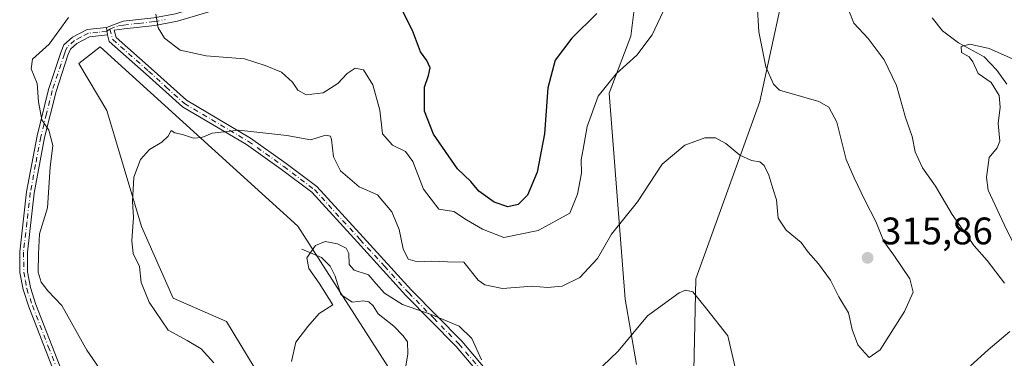
# Model space of a CAD drawing. Units: metres. Extents: x 629403 to 632903, y 4648653 to 4651030.
# Drawn here: x 631585 to 631842, y 4650396 to 4650485 of the extents above; entities that cross this region are included whole.
import ezdxf

# ---------------------------------------------------------------- set-up
doc = ezdxf.new("R2010")
doc.units = ezdxf.units.M
doc.header["$MEASUREMENT"] = 0
doc.linetypes.add('DGN Style 4', pattern=[2.6384748266838614, 1.318413404963828, -0.6592067024819142, 0.001648016756204785, -0.6592067024819142])
for name, color, linetype, lineweight in [('Camino Cxs', 7, 'Continuous', 0), ('Camino eje', 30, 'DGN Style 4', 13), ('Corriente natural lineal', 142, 'Continuous', 13), ('Cultivos herbáceos CxS', 92, 'Continuous', 0), ('Curva de nivel maestra', 30, 'Continuous', 30), ('Curva de nivel normal', 30, 'Continuous', 0), ('Huerta CxS', 92, 'Continuous', 0), ('Punto de cota en terreno', 7, 'Continuous', 0), ('Rótulo de punto de cota en terreno', 7, 'Continuous', 0), ('Suelo desnudo CxS', 253, 'Continuous', 0)]:
    doc.layers.add(name, color=color, linetype=linetype, lineweight=lineweight)
doc.styles.add('Style-Arial', font='txt')

# ---------------------------------------------------------------- blocks, each defined once
blk = doc.blocks.new('*U16')
at = {"layer": 'Suelo desnudo CxS', "color": 253, "linetype": 'Continuous', "lineweight": 0}
for points in [[(631746.7997000003, 4650501.464500001, 322.8411000000052), (631744.1523000002, 4650480.434900001, 321.6843999999983), (631738.5579000004, 4650465.5889, 320.2976999999955), (631742.7096999995, 4650411.795100001, 312.1901999999973), (631745.6815, 4650394.721100001, 308.7149999999965)], [(631690.5827000003, 4650378.846100001, 306.3604999999953), (631657.2467, 4650430.8365, 311.9087), (631605.6211000001, 4650477.711100001, 318.4293999999936), (631600.1127000004, 4650473.3047, 318.569399999993), (631607.3953, 4650461.032099999, 316.9977000000072), (631616.4193000002, 4650430.774700001, 314.8588000000018), (631624.7171, 4650411.977499999, 313.7421000000031), (631638.6503, 4650405.939099999, 311.8515000000043), (631647.8525, 4650390.6779, 311.1306999999942)], [(631760.5915000001, 4650393.245100001, 307.3191999999981), (631761.1754999999, 4650417.1007, 311.1408999999985), (631777.8517000005, 4650463.384500001, 315.4973999999929), (631786.2972999997, 4650502.309699999, 313.2280000000028)]]:
    blk.add_polyline3d(points, dxfattribs=at)
blk = doc.blocks.new('5PATER')
at = {"layer": 'Huerta CxS', "linetype": 'Continuous', "lineweight": 0}
h = blk.add_hatch(color=51, dxfattribs=at)
edge = h.paths.add_edge_path()
edge.add_ellipse((0, 0), major_axis=(-0.1095731443231308, -0.1110710700762829), ratio=0.9994222409660322, start_angle=0, end_angle=360)

msp = doc.modelspace()

# ---------------------------------------------------------------- linework, layer by layer
at = {"layer": 'Camino Cxs', "color": 7, "linetype": 'Continuous', "lineweight": 0, "extrusion": (0.01375064473664695, -0.1047164484962498, 0.9944070520584913), "elevation": -477979.9746100609, "flags": 128}
msp.add_lwpolyline([(1231702.906266443, 4503372.154450224), (1231702.906266443, 4503370.146220553)], dxfattribs=at)
msp.add_lwpolyline([(1231702.906266443, 4503372.154450224), (1231702.906266443, 4503370.146220553)], dxfattribs=at)
at = {"layer": 'Camino Cxs', "color": 7, "linetype": 'Continuous', "lineweight": 0}
for points in [[(631607.2801000001, 4650482.7501, 318.838699999993), (631611.6201, 4650484.370100001, 319.3868999999977), (631619.6501000002, 4650485.2401, 320.2546000000002), (631625.3501000004, 4650486.3101, 321.0142000000051), (631653.6501000002, 4650494.840100001, 326.0378000000055), (631662.6001000004, 4650497.780099999, 326.7323000000033), (631667.0601000005, 4650499.630100001, 327.2623000000021), (631670.9700999996, 4650501.940099999, 327.5547999999981), (631674.4501, 4650505.2401, 328.1333000000013), (631680.1401000004, 4650512.690099999, 329.3068000000058), (631687.1901000004, 4650526.8301, 331.4443000000028), (631690.5201000003, 4650533.2601, 332.0519000000059), (631694.7200999996, 4650540.630100001, 332.5440999999992), (631701.5900999998, 4650551.0801, 332.4673999999941), (631704.6300999997, 4650556.290100001, 332.2902000000031), (631732.6700999998, 4650607.1501, 333.9092999999993), (631735.7901, 4650611.220100001, 333.9195000000037), (631744.9200999998, 4650620.9001, 333.9714999999997)], [(631654.2500999998, 4650492.9301, 325.4415000000009), (631625.8300999999, 4650484.370100001, 320.9697000000015), (631619.9401000004, 4650483.270099999, 320.1692999999942), (631611.8701, 4650482.390100001, 319.2067999999999), (631609.2600999996, 4650482.030099999, 318.9211000000068), (631609.8000999996, 4650480.1501, 318.7486000000063), (631618.9600999998, 4650472.050100001, 318.4094000000041), (631628.1501000002, 4650463.720100001, 317.0295999999944), (631644.9200999998, 4650453.8201, 314.9523999999947), (631654.1601, 4650447.220100001, 313.8083999999944), (631662.2500999998, 4650441.1601, 313.0552000000025), (631674.2801000001, 4650427.960100001, 312.344299999997), (631686.9101, 4650414.110099999, 311.8249999999971), (631700.0201000003, 4650400.7401, 310.059699999998), (631711.3501000004, 4650387.4001, 309.5913)], [(631654.2500999998, 4650492.9301, 325.4415000000009), (631625.8300999999, 4650484.370100001, 320.9697000000015), (631619.9401000004, 4650483.270099999, 320.1692999999942), (631611.8701, 4650482.390100001, 319.2067999999999), (631609.2600999996, 4650482.030099999, 318.9211000000068), (631609.8000999996, 4650480.1501, 318.7486000000063), (631618.9600999998, 4650472.050100001, 318.4094000000041), (631628.1501000002, 4650463.720100001, 317.0295999999944), (631644.9200999998, 4650453.8201, 314.9523999999947), (631654.1601, 4650447.220100001, 313.8083999999944), (631662.2500999998, 4650441.1601, 313.0552000000025), (631674.2801000001, 4650427.960100001, 312.344299999997), (631686.9101, 4650414.110099999, 311.8249999999971), (631700.0201000003, 4650400.7401, 310.059699999998), (631711.3501000004, 4650387.4001, 309.5913)], [(631709.8501000004, 4650386.0701, 309.3812999999937), (631698.5401, 4650399.390100001, 309.7130000000034), (631685.4600999998, 4650412.7401, 311.1913999999961), (631672.8000999996, 4650426.610099999, 311.9048999999941), (631660.9001000002, 4650439.670100001, 312.7007000000012), (631652.9801000003, 4650445.600099999, 313.5782000000036), (631643.8300999999, 4650452.140100001, 314.6376000000019), (631627.1401000004, 4650461.9901, 316.5558000000019), (631617.6201, 4650470.5701, 317.9073000000063), (631608.0401, 4650479.040100001, 318.4789000000019), (631607.5401, 4650480.770099999, 318.6266000000033), (631607.2801000001, 4650482.7501, 318.838699999993), (631611.6201, 4650484.370100001, 319.3868999999977), (631619.6501000002, 4650485.2401, 320.2546000000002)], [(631595.3300999999, 4650388.370100001, 321.9375), (631587.0100999996, 4650409.7301, 321.124100000001), (631585.5100999996, 4650414.280099999, 321.0164999999979), (631584.7200999996, 4650418.690099999, 320.9958000000042), (631584.6401000004, 4650424.120100001, 321.0472000000009), (631586.4302000003, 4650439.7601, 321.0285000000004), (631589.1801000005, 4650454.4001, 320.5138000000007), (631592.2001, 4650466.550100001, 319.4170000000013), (631595.3601000002, 4650476.1601, 319.2949999999983), (631596.2001, 4650478.220100001, 319.3714000000036), (631598.4001000002, 4650480.1801, 319.2427000000025), (631602.2701000003, 4650482.210100001, 318.8803000000044), (631607.2801000001, 4650482.7501, 318.838699999993), (631607.5401, 4650480.770099999, 318.6266000000033), (631602.8602, 4650480.270099999, 318.7439000000013), (631599.5500999996, 4650478.520099999, 318.9643999999971), (631597.8800999997, 4650477.030099999, 318.9726999999984), (631597.2401000002, 4650475.470100001, 318.9072000000015), (631594.1201, 4650465.9901, 319.1964000000008), (631591.1402000004, 4650453.9801, 320.2091999999975), (631588.4001000002, 4650439.460100001, 320.5973999999987), (631586.6401000004, 4650424.020099999, 320.5745000000024), (631586.7200999996, 4650418.890100001, 320.5742000000027), (631587.4501, 4650414.770099999, 320.6098999999958), (631588.8901000004, 4650410.4001, 320.8153000000021), (631597.2500999998, 4650388.950099999, 321.6269000000029)], [(631598.4697000004, 4650361.1479, 323.046199999997), (631599.0285, 4650368.368899999, 322.7707999999984), (631597.7644999997, 4650377.2083, 322.5791000000027), (631595.3300999999, 4650388.370100001, 321.9375), (631587.0100999996, 4650409.7301, 321.124100000001), (631585.5100999996, 4650414.280099999, 321.0164999999979), (631584.7200999996, 4650418.690099999, 320.9958000000042), (631584.6401000004, 4650424.120100001, 321.0472000000009), (631586.4302000003, 4650439.7601, 321.0285000000004), (631589.1801000005, 4650454.4001, 320.5138000000007), (631592.2001, 4650466.550100001, 319.4170000000013), (631595.3601000002, 4650476.1601, 319.2949999999983), (631596.2001, 4650478.220100001, 319.3714000000036), (631598.4001000002, 4650480.1801, 319.2427000000025), (631602.2701000003, 4650482.210100001, 318.8803000000044), (631607.2801000001, 4650482.7501, 318.838699999993)], [(631607.5401, 4650480.770099999, 318.6266000000033), (631602.8602, 4650480.270099999, 318.7439000000013), (631599.5500999996, 4650478.520099999, 318.9643999999971), (631597.8800999997, 4650477.030099999, 318.9726999999984), (631597.2401000002, 4650475.470100001, 318.9072000000015), (631594.1201, 4650465.9901, 319.1964000000008), (631591.1402000004, 4650453.9801, 320.2091999999975), (631588.4001000002, 4650439.460100001, 320.5973999999987), (631586.6401000004, 4650424.020099999, 320.5745000000024), (631586.7200999996, 4650418.890100001, 320.5742000000027), (631587.4501, 4650414.770099999, 320.6098999999958), (631588.8901000004, 4650410.4001, 320.8153000000021), (631597.2500999998, 4650388.950099999, 321.6269000000029), (631601.4105000002, 4650369.894500001, 322.5785000000033), (631600.8664999995, 4650360.643100001, 322.8986000000005), (631600.8658999996, 4650360.636499999, 322.8989000000001)], [(631709.8501000004, 4650386.0701, 309.3812999999937), (631698.5401, 4650399.390100001, 309.7130000000034), (631685.4600999998, 4650412.7401, 311.1913999999961), (631672.8000999996, 4650426.610099999, 311.9048999999941), (631660.9001000002, 4650439.670100001, 312.7007000000012), (631652.9801000003, 4650445.600099999, 313.5782000000036), (631643.8300999999, 4650452.140100001, 314.6376000000019), (631627.1401000004, 4650461.9901, 316.5558000000019), (631617.6201, 4650470.5701, 317.9073000000063), (631608.0401, 4650479.040100001, 318.4789000000019), (631607.5401, 4650480.770099999, 318.6266000000033)]]:
    msp.add_polyline3d(points, dxfattribs=at)
at = {"layer": 'Camino eje', "color": 30, "linetype": 'DGN Style 4', "lineweight": 13}
for points in [[(631608.1419000003, 4650482.2961, 318.8476999999984), (631610.4401000004, 4650483.200099999, 319.1587), (631611.7451, 4650483.380100001, 319.2981), (631615.7600999996, 4650483.815099999, 319.7440999999963), (631619.7950999998, 4650484.255100001, 320.2118000000046), (631622.6451000003, 4650484.790100001, 320.5720000000001)], [(631608.1419000003, 4650482.2961, 318.8476999999984), (631607.4101, 4650481.7601, 318.7317999999942), (631605.0701000001, 4650481.5101, 318.7571999999927), (631602.5651000004, 4650481.2401, 318.8003999999929), (631600.6300999997, 4650480.225099999, 318.9796999999962), (631598.9751000004, 4650479.350099999, 319.097299999994), (631597.0401, 4650477.6251, 319.1463999999978), (631596.6201, 4650476.595100001, 319.1199000000051), (631596.3000999996, 4650475.815099999, 319.0997000000062), (631593.1601, 4650466.270099999, 319.2881999999955), (631591.6501000002, 4650460.1951, 319.8144999999931), (631590.1601, 4650454.190099999, 320.3608999999997), (631588.7901, 4650446.9301, 320.6110999999946), (631587.4151, 4650439.610099999, 320.7605999999942), (631586.5351, 4650431.890100001, 320.7989999999991), (631585.6401000004, 4650424.0701, 320.8108999999968), (631585.6801000005, 4650421.505100001, 320.8080999999947), (631585.7200999996, 4650418.790100001, 320.7857999999979), (631586.1151000002, 4650416.585100001, 320.7565999999933), (631586.4801000003, 4650414.5251, 320.8138999999938), (631587.9501, 4650410.065099999, 320.9510000000009), (631592.1101000002, 4650399.3851, 321.4952000000048), (631596.2901, 4650388.6601, 321.7820000000065)], [(631608.1419000003, 4650482.2961, 318.8476999999984), (631608.9200999998, 4650479.595100001, 318.6116000000038), (631618.2901, 4650471.3101, 318.1493999999948), (631622.8850999996, 4650467.145099999, 317.6242999999959), (631627.6451000003, 4650462.8551, 316.7605999999942), (631644.3750999998, 4650452.9801, 314.7768999999971), (631653.5701000001, 4650446.4101, 313.6852999999974), (631661.5751, 4650440.415100001, 312.8672999999981), (631673.5401, 4650427.2851, 312.0963999999949), (631679.8551000003, 4650420.360099999, 312.6428000000014), (631686.1851000005, 4650413.425100001, 311.4940999999963), (631692.7251000004, 4650406.7501, 310.2396000000008), (631699.2801000001, 4650400.065099999, 309.8874999999971), (631710.6001000004, 4650386.735099999, 309.4777000000031), (631716.9250999996, 4650379.9301, 308.4161000000022), (631721.0301000001, 4650375.470100001, 307.3092999999935), (631725.3651000002, 4650370.765100001, 306.1376000000019)]]:
    msp.add_polyline3d(points, dxfattribs=at)
at = {"layer": 'Corriente natural lineal', "color": 142, "linetype": 'Continuous', "lineweight": 13}
for points in [[(631822.8101000005, 4650485.2501, 307.1518000000069), (631825.5601000005, 4650481.860099999, 307.0124000000069), (631829.7500999998, 4650478.7501, 306.3917999999976), (631836.4200999998, 4650475.040100001, 305.7198999999964), (631839.7001, 4650471.550100001, 304.8034999999945), (631842.3400999998, 4650467.950099999, 304.1729999999953)], [(631658.3101000005, 4650424.8201, 311.2973999999958), (631663.4301000005, 4650422.6501, 310.1108999999997), (631665.7100999998, 4650420.380100001, 309.8454000000056), (631667.0201000003, 4650417.800100001, 309.4704999999958), (631668.5000999998, 4650413.0001, 309.3003999999929), (631671.4200999998, 4650410.960100001, 308.9572999999946), (631674.3701, 4650411.360099999, 308.950800000006), (631675.7701000003, 4650411.030099999, 308.9888000000064), (631676.8800999997, 4650409.9901, 308.8071000000054), (631678.2600999996, 4650407.9101, 308.4621999999945), (631682.3400999998, 4650404.710100001, 308.6005000000005), (631684.7500999998, 4650402.1601, 308.118100000007), (631685.8501000004, 4650400.590100001, 307.9331999999995), (631685.9801000003, 4650397.5101, 307.3978000000061), (631685.4600999998, 4650394.2601, 307.3160000000062)]]:
    msp.add_polyline3d(points, dxfattribs=at)
at = {"layer": 'Cultivos herbáceos CxS', "color": 92, "linetype": 'Continuous', "lineweight": 0}
for points in [[(631745.6815, 4650394.721100001, 308.7149999999965), (631742.7096999995, 4650411.795100001, 312.1901999999973), (631738.5579000004, 4650465.5889, 320.2976999999955), (631744.1523000002, 4650480.434900001, 321.6843999999983), (631746.7997000003, 4650501.464500001, 322.8411000000052)], [(631746.7997000003, 4650501.464500001, 322.8411000000052), (631744.1523000002, 4650480.434900001, 321.6843999999983), (631738.5579000004, 4650465.5889, 320.2976999999955), (631742.7096999995, 4650411.795100001, 312.1901999999973), (631745.6815, 4650394.721100001, 308.7149999999965)], [(631799.4137000004, 4650273.8827, 296.8291999999929), (631811.1782999998, 4650274.863500001, 296.2217999999993), (631816.0805000003, 4650285.6533, 295.877999999997), (631812.2834999999, 4650298.6163, 295.2792000000045), (631807.2565000001, 4650303.3103, 296.1374999999971), (631785.6867000004, 4650312.1395, 296.0896999999969), (631775.8825000003, 4650344.510500001, 301.8467999999993), (631759.2144999999, 4650366.091499999, 303.9600999999966), (631760.5915000001, 4650393.245100001, 307.3191999999981), (631761.1754999999, 4650417.1007, 311.1408999999985), (631777.8517000005, 4650463.384500001, 315.4973999999929), (631786.2972999997, 4650502.309699999, 313.2280000000028)], [(631786.2972999997, 4650502.309699999, 313.2280000000028), (631777.8517000005, 4650463.384500001, 315.4973999999929), (631761.1754999999, 4650417.1007, 311.1408999999985), (631760.5915000001, 4650393.245100001, 307.3191999999981)], [(631647.8525, 4650390.6779, 311.1306999999942), (631638.6503, 4650405.939099999, 311.8515000000043), (631624.7171, 4650411.977499999, 313.7421000000031), (631616.4193000002, 4650430.774700001, 314.8588000000018), (631607.3953, 4650461.032099999, 316.9977000000072), (631600.1127000004, 4650473.3047, 318.569399999993), (631605.6211000001, 4650477.711100001, 318.4293999999936), (631657.2467, 4650430.8365, 311.9087), (631690.5827000003, 4650378.846100001, 306.3604999999953)], [(631690.5827000003, 4650378.846100001, 306.3604999999953), (631657.2467, 4650430.8365, 311.9087), (631605.6211000001, 4650477.711100001, 318.4293999999936), (631600.1127000004, 4650473.3047, 318.569399999993), (631607.3953, 4650461.032099999, 316.9977000000072), (631616.4193000002, 4650430.774700001, 314.8588000000018), (631624.7171, 4650411.977499999, 313.7421000000031), (631638.6503, 4650405.939099999, 311.8515000000043), (631647.8525, 4650390.6779, 311.1306999999942)]]:
    msp.add_polyline3d(points, dxfattribs=at)
at = {"layer": 'Curva de nivel maestra', "color": 30, "linetype": 'Continuous', "lineweight": 30, "elevation": 324.9999999999999, "flags": 128}
msp.add_lwpolyline([(631735.29, 4650486.380100001), (631728.8099999997, 4650479.970100001), (631724.4199999999, 4650474.1601), (631722.4699999997, 4650466.940099999), (631721.6500000004, 4650454.920100001), (631719.7400000002, 4650444.920100001), (631717.2300000006, 4650438.920100001), (631714.7599999999, 4650436.4801), (631712.0300000003, 4650435.9001), (631708.4699999997, 4650437.110099999), (631704.54, 4650439.950099999), (631702.4000000004, 4650442.4801), (631698.9699999997, 4650445.8301), (631692.6699999999, 4650454.870100001), (631690.3399999999, 4650460.870100001), (631690.2999999998, 4650467.1501), (631691.3899999997, 4650470.210100001), (631691.8099999997, 4650472.1801), (631690.9299999997, 4650474.090100001), (631689.2800000003, 4650476.350099999), (631687.1399999997, 4650481.9101), (631684.3600000005, 4650487.460100001)], dxfattribs=at)
at = {"layer": 'Curva de nivel normal', "color": 30, "linetype": 'Continuous', "lineweight": 0, "flags": 128}
for points, elevation in [([(631776.7400000002, 4650496.270099999), (631777.5899999999, 4650481.610099999), (631779.4500000002, 4650472.420100001), (631781.4500000002, 4650467.9301), (631783.0099999999, 4650466.340100001), (631789.3600000005, 4650464.520099999), (631793.2800000003, 4650463.420100001), (631795.8300000001, 4650461.920100001), (631797.9500000002, 4650457.9801), (631800.3799999999, 4650448.210100001), (631802.4699999997, 4650443.4901), (631805.2199999997, 4650437.610099999), (631808.1600000003, 4650432.0601), (631810.1900000004, 4650426.800100001), (631812.79, 4650423.2401), (631817.0499999998, 4650417.0801), (631817.9100000003, 4650413.550100001), (631815.6200000001, 4650408.4901), (631809.2699999996, 4650398.520099999), (631806.3799999999, 4650396.4801), (631805.2800000003, 4650397.720100001), (631803.4199999999, 4650399.860099999), (631801.9600000001, 4650403.840100001), (631800.9699999997, 4650408.200099999), (631798.5, 4650412.380100001), (631796.3200000003, 4650416.7501), (631793.2100000001, 4650420.9801), (631790.4400000004, 4650424.0001), (631788.6200000001, 4650426.530099999), (631784.7400000002, 4650429.7501), (631782.6799999997, 4650432.9101), (631782.1600000003, 4650437.710100001), (631781.2300000006, 4650440.640100001), (631780.2199999997, 4650444.140100001), (631779.0099999999, 4650446.670100001), (631777.8799999999, 4650447.600099999), (631775.6600000003, 4650448.0001), (631772.6600000003, 4650449.4101), (631768.9800000006, 4650452.390100001), (631766.25, 4650453.9301), (631763.5199999996, 4650453.920100001), (631758.2999999998, 4650452.0001), (631752.3899999997, 4650447.0001), (631745.8799999999, 4650437.1801), (631739.1299999999, 4650428.7401), (631735.4600000001, 4650422.370100001), (631730.8200000003, 4650417.370100001), (631726.2599999999, 4650415.130100001), (631722.3899999997, 4650414.7601), (631718.3799999999, 4650415.130100001), (631710.6500000004, 4650414.540100001), (631706.0899999999, 4650415.5001), (631704.3399999999, 4650416.720100001), (631700.5599999997, 4650421.440099999), (631696.2800000003, 4650421.4901), (631692.1699999999, 4650421.6801), (631688.4500000002, 4650421.520099999), (631686.0499999998, 4650422.2301), (631684.7199999997, 4650424.880100001), (631683.6600000003, 4650429.9301), (631681.7699999996, 4650434.540100001), (631678.0499999998, 4650439.0101), (631673.25, 4650441.100099999), (631668.3799999999, 4650445.2401), (631666.54, 4650448.960100001), (631666.0800000001, 4650453.5001), (631665.79, 4650454.3301), (631664.5099999999, 4650454.590100001), (631660.6799999997, 4650453.420100001), (631654.3600000005, 4650454.470100001), (631641.8700000001, 4650455.890100001), (631634.8499999996, 4650455.140100001), (631632.1799999997, 4650453.970100001), (631629.9699999997, 4650453.8101), (631627.1299999999, 4650454.7401), (631625.1399999997, 4650455.2301), (631624.1900000004, 4650455.780099999), (631623.3700000001, 4650454.370100001), (631621.7300000006, 4650452.780099999), (631618.5099999999, 4650450.840100001), (631616.1600000003, 4650448.2501), (631614.4199999999, 4650443.640100001), (631614.1200000001, 4650437.2501), (631614.3899999997, 4650433.190099999), (631613.9500000002, 4650426.950099999), (631614.2800000003, 4650423.700099999), (631615.8899999997, 4650420.300100001), (631616.3799999999, 4650416.130100001), (631618.4000000004, 4650410.9301), (631623.4199999999, 4650403.630100001), (631628.4000000004, 4650400.920100001), (631632.0499999998, 4650398.800100001), (631635.3499999996, 4650395.100099999)], 315), ([(631753.4299999997, 4650488.5801), (631749.7400000002, 4650480.800100001), (631745.7400000002, 4650475.520099999), (631740.3600000005, 4650470.630100001), (631735.6600000003, 4650464.8201), (631732.75, 4650456.9001), (631731.7400000002, 4650450.940099999), (631731.2300000006, 4650448.130100001), (631731.2699999996, 4650444.670100001), (631730.2199999997, 4650439.220100001), (631728.2300000006, 4650434.2501), (631720, 4650429.700099999), (631711.04, 4650427.860099999), (631705.4400000004, 4650430.030099999), (631701.2599999999, 4650432.440099999), (631697.9500000002, 4650434.630100001), (631694.0199999996, 4650435.290100001), (631690.0800000001, 4650440.5001), (631687.2400000002, 4650447.710100001), (631685.3399999999, 4650450.3101), (631681.9600000001, 4650451.970100001), (631679.3899999997, 4650454.9801), (631678.6200000001, 4650461.120100001), (631676.8300000001, 4650467.7401), (631674.3700000001, 4650471.6601), (631672.2000000002, 4650472.0601), (631670.1399999997, 4650470.670100001), (631667.7000000002, 4650468.0601), (631663.9000000004, 4650465.6601), (631659.4000000004, 4650465.1601), (631657.2199999997, 4650466.350099999), (631655.8600000005, 4650468.440099999), (631653.0199999996, 4650471.090100001), (631648.7400000002, 4650472.8101), (631643.3499999996, 4650474.5701), (631633.3099999997, 4650475.3201), (631626.5499999998, 4650476.8201), (631622.4100000003, 4650479.940099999), (631620.7800000003, 4650482.6501), (631620.2100000001, 4650486.220100001)], 320), ([(631597.3499999996, 4650485.340100001), (631592.3399999999, 4650478.360099999), (631588.0199999996, 4650474.450099999), (631587.6699999999, 4650471.920100001), (631589.1799999997, 4650468.110099999), (631589.5199999996, 4650463.300100001), (631590.4100000003, 4650458.5801), (631592.2300000006, 4650455.870100001), (631593.3200000003, 4650451.920100001), (631592.5599999997, 4650446.2501), (631591.8600000005, 4650435.5801), (631589.8099999997, 4650428.840100001), (631589.5199999996, 4650423.5701), (631589.5, 4650418.840100001), (631590.2199999997, 4650416.1801), (631591.9800000006, 4650413.9301), (631595.6399999997, 4650410.120100001), (631602.1299999999, 4650398.4001), (631609.54, 4650387.720100001)], 320), ([(631801.0499999998, 4650487.1501), (631802.4199999999, 4650483.840100001), (631806.1200000001, 4650479.840100001), (631810.2800000003, 4650474.2401), (631813.5700000003, 4650467.5801), (631815.8499999996, 4650459.2501), (631817.5899999999, 4650454.2501), (631818.3700000001, 4650450.220100001), (631820.29, 4650446.0701), (631823.7100000001, 4650441.2501), (631828.0599999997, 4650433.840100001), (631833.8200000003, 4650425.670100001), (631837.1900000004, 4650421.870100001), (631841.6799999997, 4650415.890100001)], 310), ([(631843.7699999996, 4650474.540100001), (631837.75, 4650477.2501), (631832.7000000002, 4650478.360099999), (631830.4500000002, 4650477.800100001), (631830.4699999997, 4650476.200099999), (631832.4900000002, 4650475.040100001), (631833.4900000002, 4650473.720100001), (631834.8600000005, 4650470.7401), (631838.2599999999, 4650468.360099999), (631840.2999999998, 4650464.960100001), (631840.5999999996, 4650461.920100001), (631840.0999999996, 4650457.6501), (631840.5199999996, 4650453.020099999), (631839.8200000003, 4650451.2601), (631837.7199999997, 4650448.7501), (631836.9900000002, 4650443.530099999), (631837.4299999997, 4650440.2501), (631841.6600000003, 4650431.220100001), (631844.5599999997, 4650425.280099999)], 305), ([(631705.2300000006, 4650395.890100001), (631702.6699999999, 4650401.460100001), (631699.3600000005, 4650404.710100001), (631692.0199999996, 4650407.770099999), (631684.5599999997, 4650410.3201), (631679.8600000005, 4650413.290100001), (631677.6799999997, 4650415.7601), (631675.7100000001, 4650418.140100001), (631671.9800000006, 4650419.3301), (631670.6900000004, 4650420.770099999), (631670.5800000001, 4650423.720100001), (631669.8600000005, 4650425.100099999), (631667.5800000001, 4650426.190099999), (631664.4199999999, 4650426.790100001), (631661.8799999999, 4650425.7301), (631659.5700000003, 4650422.530099999), (631660.1299999999, 4650419.7601), (631662.8200000003, 4650415.9001), (631666.4100000003, 4650410.2601), (631662.8399999999, 4650407.9901), (631659.8399999999, 4650404.620100001), (631656.7300000006, 4650400.5601), (631655.5700000003, 4650395.470100001)], 310), ([(631771.3899999997, 4650393.9301), (631769.4699999997, 4650402.130100001), (631764.0099999999, 4650409.100099999), (631760.3600000005, 4650413.630100001), (631758.4400000004, 4650414.090100001), (631756.8300000001, 4650413.380100001), (631748.4900000002, 4650407.380100001), (631740.9000000004, 4650398.1501), (631736.79, 4650394.220100001)], 310), ([(631843.1399999997, 4650403.3301), (631837.4699999997, 4650398.530099999), (631832.8600000005, 4650394.3201)], 310)]:
    msp.add_lwpolyline(points, dxfattribs=dict(at, elevation=elevation))
at = {"layer": 'Suelo desnudo CxS', "color": 253, "linetype": 'Continuous', "lineweight": 0}
for points in [[(631746.7997000003, 4650501.464500001, 322.8411000000052), (631744.1523000002, 4650480.434900001, 321.6843999999983), (631738.5579000004, 4650465.5889, 320.2976999999955), (631742.7096999995, 4650411.795100001, 312.1901999999973), (631745.6815, 4650394.721100001, 308.7149999999965)], [(631799.4137000004, 4650273.8827, 296.8291999999929), (631811.1782999998, 4650274.863500001, 296.2217999999993), (631816.0805000003, 4650285.6533, 295.877999999997), (631812.2834999999, 4650298.6163, 295.2792000000045), (631807.2565000001, 4650303.3103, 296.1374999999971), (631785.6867000004, 4650312.1395, 296.0896999999969), (631775.8825000003, 4650344.510500001, 301.8467999999993), (631759.2144999999, 4650366.091499999, 303.9600999999966), (631760.5915000001, 4650393.245100001, 307.3191999999981), (631761.1754999999, 4650417.1007, 311.1408999999985), (631777.8517000005, 4650463.384500001, 315.4973999999929), (631786.2972999997, 4650502.309699999, 313.2280000000028)], [(631690.5827000003, 4650378.846100001, 306.3604999999953), (631657.2467, 4650430.8365, 311.9087), (631605.6211000001, 4650477.711100001, 318.4293999999936), (631600.1127000004, 4650473.3047, 318.569399999993), (631607.3953, 4650461.032099999, 316.9977000000072), (631616.4193000002, 4650430.774700001, 314.8588000000018), (631624.7171, 4650411.977499999, 313.7421000000031), (631638.6503, 4650405.939099999, 311.8515000000043), (631647.8525, 4650390.6779, 311.1306999999942)]]:
    msp.add_polyline3d(points, dxfattribs=at)

# ---------------------------------------------------------------- block references
at = {"layer": 'Punto de cota en terreno', "color": 7, "linetype": 'Continuous', "lineweight": 0, "xscale": 10, "yscale": 10, "zscale": 10}
msp.add_blockref('5PATER', (631805.9800000006, 4650422.550000001, 315.8600000000006), dxfattribs=at)
at = {"layer": 'Suelo desnudo CxS', "color": 253, "linetype": 'Continuous', "lineweight": 0}
msp.add_blockref('*U16', (0, 0), dxfattribs=at)

# ---------------------------------------------------------------- texts
at = {"layer": 'Rótulo de punto de cota en terreno', "color": 7, "linetype": 'Continuous', "lineweight": 0, "style": 'Style-Arial'}
msp.add_text('315,86', height=7.000000000000002, dxfattribs=at).set_placement((631809.5077999998, 4650426.0778))

doc.saveas('drawing.dxf')
